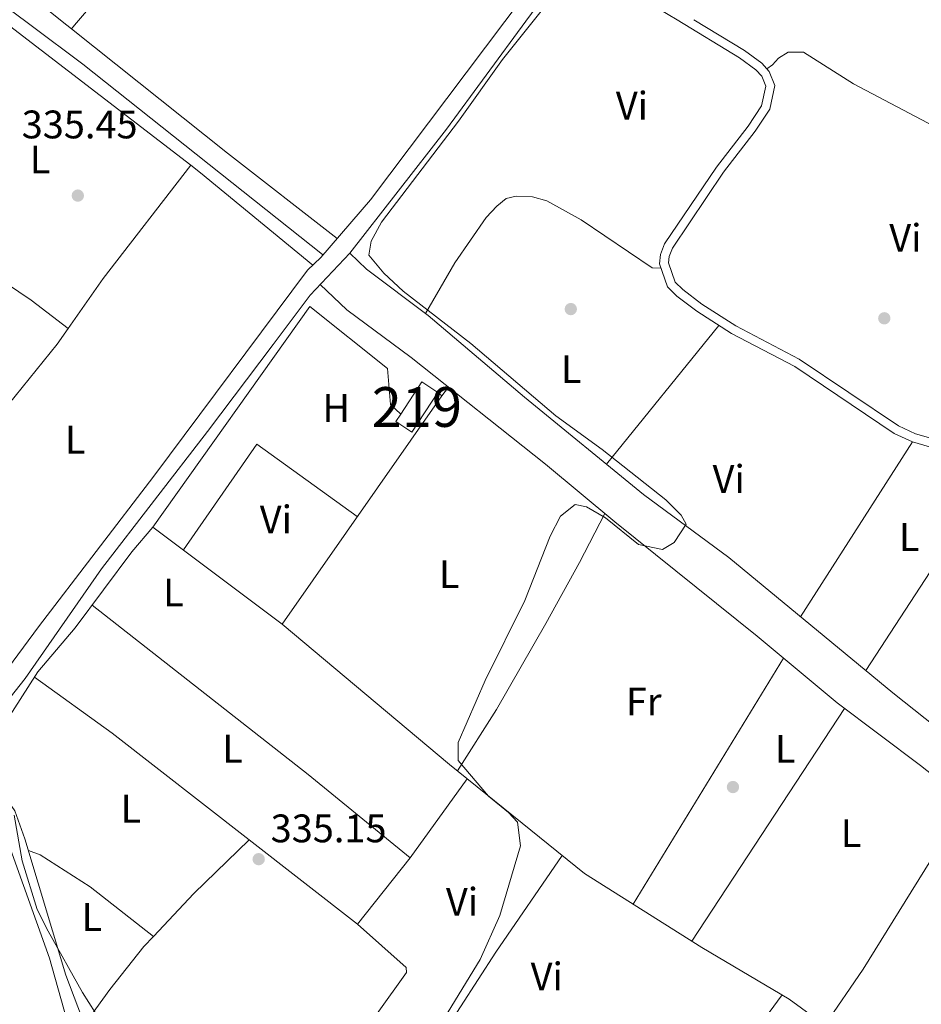
# Model space of a CAD drawing. Units: metres. Extents: x 559951 to 566848, y 4696305 to 4700993.
# Drawn here: x 562974 to 563201, y 4698398 to 4698645 of the extents above; entities that cross this region are included whole.
import ezdxf
from ezdxf.enums import TextEntityAlignment as Align

# ---------------------------------------------------------------- set-up
doc = ezdxf.new("R2010")
doc.units = ezdxf.units.M
doc.header["$MEASUREMENT"] = 0
doc.linetypes.add('DGN Style 3', pattern=[120.48707999999998, 86.06219999999999, -34.42487999999999])
for name, color, linetype, lineweight in [('Nivel 13', 7, 'Continuous', 0), ('Nivel 15', 7, 'Continuous', 0), ('Nivel 16', 7, 'Continuous', 0), ('Nivel 17', 7, 'Continuous', 0), ('Nivel 21', 7, 'Continuous', 0), ('Nivel 36', 7, 'Continuous', 0), ('Nivel 37', 7, 'Continuous', 0), ('Nivel 41', 7, 'Continuous', 0), ('Nivel 48', 7, 'Continuous', 0), ('Nivel 5', 7, 'Continuous', 0), ('Nivel 52', 7, 'Continuous', 0), ('Nivel 7', 7, 'Continuous', 0)]:
    doc.layers.add(name, color=color, linetype=linetype, lineweight=lineweight)
doc.styles.add('Style-Arial', font='txt')
doc.styles.add('Style-Arial Narrow', font='txt')

# ---------------------------------------------------------------- blocks, each defined once
blk = doc.blocks.new('5PERFI_1')
at = {"layer": 'Nivel 17', "linetype": 'Continuous', "lineweight": 0}
h = blk.add_hatch(color=7, dxfattribs=at)
edge = h.paths.add_edge_path()
edge.add_arc((0.001540414988994598, -0.002113351598381996), 1.559999998626405, 315.0000000018422, 675.0000000018422)
blk = doc.blocks.new('5PERFI')
at = {"layer": 'Nivel 17', "color": 7, "linetype": 'Continuous', "lineweight": 0}
blk.add_blockref('5PERFI_1', (0, 0), dxfattribs=at)
blk = doc.blocks.new('5PATER')
at = {"layer": 'Nivel 7', "linetype": 'Continuous', "lineweight": 0}
h = blk.add_hatch(color=51, dxfattribs=at)
edge = h.paths.add_edge_path()
edge.add_ellipse((-0.001161009073257446, 0.002024443820118904), major_axis=(-1.095731442372465, -1.110710699892244), ratio=0.9994222409660318, start_angle=0, end_angle=360)

msp = doc.modelspace()

# ---------------------------------------------------------------- linework, layer by layer
at = {"layer": 'Nivel 13', "color": 4, "linetype": 'Continuous', "lineweight": 0, "extrusion": (-0.01251667022699162, -0.0178314095817289, 0.9997626587339404), "elevation": -90494.26216584629, "flags": 128}
msp.add_lwpolyline([(-2238726.262990629, 4168226.752450913), (-2238710.033393962, 4168226.2934388), (-2238633.163727723, 4168221.703317679)], dxfattribs=at)
at = {"layer": 'Nivel 13', "color": 4, "linetype": 'Continuous', "lineweight": 0}
for points in [[(562822.4600000009, 4698842.91, 335.8), (562823.7399999984, 4698833.199999999, 335.81), (562827.0599999987, 4698817.279999999, 335.81), (562836.7800000012, 4698793.76, 336.03), (562840.8200000003, 4698787.84, 336.05), (562862.5, 4698726.560000001, 336.35), (562866.8599999994, 4698717.279999999, 335.99), (562890.6600000001, 4698705.84, 335.91), (562923.7399999984, 4698683.68, 335.87), (562976.9200000018, 4698644.029999999, 335.86)], [(563061.2600000016, 4698582.720000001, 334.95), (563076.7800000012, 4698571.040000001, 334.95), (563101.0599999987, 4698550.48, 334.91), (563131.0199999996, 4698525.92, 334.95), (563152.5, 4698510.08, 334.89), (563193.6999999993, 4698476, 334.87), (563222.9800000004, 4698452.800000001, 334.83), (563266.1400000006, 4698422.48, 334.73), (563290.379999999, 4698406.800000001, 334.59), (563307.5399999991, 4698394.640000001, 334.55), (563319.1000000015, 4698388.24, 334.55)], [(563049.6600000001, 4698578.82, 335.86), (563056.3399999999, 4698572.48, 335.52), (563072.5, 4698560.48, 335.18), (563106.3000000007, 4698533.6, 334.72), (563123.7800000012, 4698519.119999999, 334.74), (563159.5799999982, 4698490.32, 334.74), (563179.6999999993, 4698473.52, 334.68), (563200.6999999993, 4698457.76, 334.66), (563224.3000000007, 4698439.119999999, 334.6), (563246.620000001, 4698423.439999999, 334.54), (563278.3000000007, 4698403.52, 334.42), (563311.1799999997, 4698381.119999999, 334.36), (563314.7800000012, 4698380.880000001, 334.36), (563320.620000001, 4698383.279999999, 334.32)], [(563007.5700000003, 4698517.76, 335.03), (563002.25, 4698511.52, 335.05), (562987.9699999988, 4698492.4, 335.05), (562978.6099999994, 4698481.279999999, 335.01), (562970.2899999991, 4698468.32, 334.99), (562967.9299999997, 4698466.08, 334.99), (562965.4499999993, 4698461.68, 334.99), (562965.0100000016, 4698459.84, 334.99), (562966.129999999, 4698455.199999999, 334.95), (562968.9699999988, 4698451.76, 334.95), (562972.8099999987, 4698446.32, 334.93), (562975.3299999982, 4698439.279999999, 334.93), (562985.6499999985, 4698404.960000001, 334.89), (562991.6499999985, 4698389.040000001, 334.85)], [(563040.0500000007, 4698493.359999999, 334.83), (563082.2100000009, 4698458, 334.69), (563116.129999999, 4698430.560000001, 334.73), (563145.6900000013, 4698411.92, 334.75), (563167.6499999985, 4698398.960000001, 334.69), (563179.1700000018, 4698390.560000001, 334.61)]]:
    msp.add_polyline3d(points, dxfattribs=at)
at = {"layer": 'Nivel 15', "color": 51, "linetype": 'Continuous', "lineweight": 13, "elevation": 337.65, "flags": 128}
msp.add_lwpolyline([(563079.2600000016, 4698551.68), (563072.6999999993, 4698541.68), (563068.6799999997, 4698544.300000001), (563069.9100000001, 4698546.16), (563075.25, 4698554.300000001), (563079.2600000016, 4698551.68)], dxfattribs=at)
at = {"layer": 'Nivel 16', "color": 1, "linetype": 'Continuous', "lineweight": 13}
msp.add_polyline3d([(563079.2600000016, 4698551.68, 336.29), (563080.2600000016, 4698550.800000001, 336.29), (563040.0500000007, 4698493.359999999, 336.23), (563007.5700000003, 4698517.76, 335.87), (563047.0199999996, 4698573.279999999, 335.77), (563066.5399999991, 4698557.68, 335.73), (563067.3000000007, 4698548.640000001, 335.77), (563069.9100000001, 4698546.16, 335.77)], dxfattribs=at)
at = {"layer": 'Nivel 21', "color": 7, "linetype": 'Continuous', "lineweight": 0, "extrusion": (0.001052370919280881, 0.001397042790130626, 0.9999984703922756), "elevation": 7492.403686522561, "flags": 128}
msp.add_lwpolyline([(563095.455002632, 4698639.188027827), (563116.0950543396, 4698666.588054568)], dxfattribs=at)
at = {"layer": 'Nivel 21', "color": 7, "linetype": 'DGN Style 3', "lineweight": 0}
for points in [[(563101.3500000015, 4698645.119999999, 335.62), (563110.1000000015, 4698657.040000001, 335.58), (563113.8900000006, 4698661.91, 335.5), (563126.5799999982, 4698653.279999999, 335.22), (563139.4800000004, 4698645.449999999, 335.11)], [(562971.6499999985, 4698474.880000001, 335.6), (562975.4499999993, 4698479.68, 335.64), (562994.6099999994, 4698507.279999999, 335.8), (563021.2600000016, 4698541.84, 335.78), (563037.7800000012, 4698563.68, 336.06), (563047.1400000006, 4698576.16, 335.9), (563057.1400000006, 4698586.720000001, 335.76), (563081.4200000018, 4698617.92, 335.7), (563101.3500000015, 4698645.119999999, 335.62)], [(563139.4800000004, 4698645.449999999, 335.11), (563155.1799999997, 4698635.92, 334.98), (563159.3000000007, 4698632.880000001, 334.96), (563160.7399999984, 4698631.279999999, 334.94), (563161.7399999984, 4698628.720000001, 334.92), (563160.6999999993, 4698623.84, 334.88), (563157.3000000007, 4698618.720000001, 334.88), (563149.3399999999, 4698608.4, 334.82), (563136.3000000007, 4698589.040000001, 334.68), (563135.2600000016, 4698586.4, 334.68), (563135.0599999987, 4698584, 334.68), (563137.0599999987, 4698578.24, 334.68), (563139.4200000018, 4698575.92, 334.68), (563144.379999999, 4698572.08, 334.72), (563153.1000000015, 4698566.48, 334.72), (563169.0599999987, 4698558.16, 334.76), (563194.1000000015, 4698541.279999999, 334.86), (563198.6999999993, 4698539.199999999, 334.86), (563207.8200000003, 4698536.560000001, 334.8)]]:
    msp.add_polyline3d(points, dxfattribs=at)
at = {"layer": 'Nivel 21', "color": 7, "linetype": 'Continuous', "lineweight": 0}
for points in [[(562889.0799999982, 4698533.6, 335.61), (562892.25, 4698527.92, 335.89), (562896.7699999996, 4698522.24, 335.89), (562902.4100000001, 4698517.52, 335.91), (562919.2899999991, 4698504.720000001, 336.11), (562943.2100000009, 4698484.32, 336.25), (562952.4100000001, 4698477.52, 336.23), (562957.0899999999, 4698476, 336.25), (562960.4899999984, 4698476.08, 336.21), (562964.2899999991, 4698476.800000001, 336.19), (562967.4899999984, 4698478.560000001, 336.19), (562969.8099999987, 4698480.48, 336.17), (562978.7699999996, 4698492.640000001, 336.01), (563007.7800000012, 4698530.560000001, 335.85), (563046.4200000018, 4698582.4, 335.81), (563049.7800000012, 4698585.6, 335.79), (563062.3000000007, 4698600.16, 335.71), (563096.120000001, 4698645.07, 335.61)], [(563143.6600000001, 4698645.48, 335.09), (563156.4100000001, 4698637.75, 334.98), (563160.7899999991, 4698634.52, 334.96), (563162.6400000006, 4698632.449999999, 334.94), (563164.0300000012, 4698628.9, 334.92), (563162.7699999996, 4698622.960000001, 334.88), (563159.0899999999, 4698617.43, 334.88), (563151.129999999, 4698607.1, 334.82), (563138.2600000016, 4698588, 334.68), (563137.4299999997, 4698585.890000001, 334.68), (563137.2899999991, 4698584.279999999, 334.68), (563138.9699999988, 4698579.449999999, 334.68), (563140.870000001, 4698577.58, 334.68), (563145.6499999985, 4698573.880000001, 334.72), (563154.1999999993, 4698568.390000001, 334.72), (563170.1900000013, 4698560.050000001, 334.76), (563195.1700000018, 4698543.210000001, 334.86), (563199.4600000009, 4698541.27, 334.86), (563208.5700000003, 4698538.630000001, 334.8)]]:
    msp.add_polyline3d(points, dxfattribs=at)
at = {"layer": 'Nivel 36', "color": 92, "linetype": 'Continuous', "lineweight": 0, "extrusion": (0.5288537504537523, -0.4486876699973547, 0.7204117471441908), "elevation": -1810244.012454573, "flags": 128}
msp.add_lwpolyline([(3947104.879280128, 1880848.645966417), (3947157.948985029, 1880848.415268155), (3947199.56258627, 1880848.818990114)], dxfattribs=at)
at = {"layer": 'Nivel 36', "color": 92, "linetype": 'Continuous', "lineweight": 0, "extrusion": (-0.0008833639986095261, 0.0007035454368136505, 0.999999362345729), "elevation": 3143.567908585359, "flags": 128}
msp.add_lwpolyline([(562985.9964279123, 4698643.051215485), (562965.216409523, 4698659.601219581)], dxfattribs=at)
at = {"layer": 'Nivel 36', "color": 92, "linetype": 'Continuous', "lineweight": 0, "extrusion": (0.002338871022263123, -0.001799880372663823, 0.9999956450470099), "elevation": -6804.650975400873, "flags": 128}
msp.add_lwpolyline([(562969.1051800735, 4698639.343232444), (563014.7554528266, 4698604.213175541)], dxfattribs=at)
at = {"layer": 'Nivel 36', "color": 92, "linetype": 'Continuous', "lineweight": 0, "flags": 128}
for points, elevation in [([(562987.0399999991, 4698643.220000001), (562985.9200000018, 4698644.1)], 335.18), ([(563149.9299999997, 4698568.51), (563121.6600000001, 4698533.59)], 334.66), ([(563080.2600000016, 4698550.800000001), (563081.8999999985, 4698553)], 334.84), ([(563219.1499999985, 4698531.119999999), (563186.8999999985, 4698481.619999999)], 334.5)]:
    msp.add_lwpolyline(points, dxfattribs=dict(at, elevation=elevation))
at = {"layer": 'Nivel 36', "color": 92, "linetype": 'Continuous', "lineweight": 0, "extrusion": (0.005476885385315892, 0.006485785324716188, 0.9999639685084648), "elevation": 33892.97465681614, "flags": 128}
msp.add_lwpolyline([(562976.7600437924, 4698522.22111645), (562977.5200871639, 4698523.121135378)], dxfattribs=at)
at = {"layer": 'Nivel 36', "color": 92, "linetype": 'Continuous', "lineweight": 0, "extrusion": (-0.5211429355400583, -0.653641087069032, 0.5487835365897057), "elevation": -3364439.03950115, "flags": 128}
msp.add_lwpolyline([(-2488864.124548424, 2209046.59820216), (-2488899.089364097, 2209045.952241708), (-2488949.330575373, 2209045.904392784)], dxfattribs=at)
at = {"layer": 'Nivel 36', "color": 92, "linetype": 'Continuous', "lineweight": 0, "extrusion": (-0.1233366106300375, 0.08375605430219987, 0.9888240510050418), "elevation": 324428.0305275266, "flags": 128}
msp.add_lwpolyline([(-4203304.403883163, -2149528.116017859), (-4203319.766360682, -2149527.847718518), (-4203355.739277609, -2149525.63424897)], dxfattribs=at)
at = {"layer": 'Nivel 36', "color": 92, "linetype": 'Continuous', "lineweight": 0, "extrusion": (0.2133209413745225, 0.2726920498483218, 0.9381541567997277), "elevation": 1401691.325450941, "flags": 128}
msp.add_lwpolyline([(2451582.024986677, -3797225.365068719), (2451578.922896134, -3797225.393952269), (2451542.352042545, -3797224.383027986)], dxfattribs=at)
at = {"layer": 'Nivel 36', "color": 92, "linetype": 'Continuous', "lineweight": 0, "extrusion": (-0.112590690274802, -0.165853087729119, 0.9797020413136642), "elevation": -842330.6885425616, "flags": 128}
msp.add_lwpolyline([(-2173253.582892822, 4118384.718363345), (-2173231.361640703, 4118384.818134248), (-2173219.692915725, 4118384.119737938)], dxfattribs=at)
at = {"layer": 'Nivel 36', "color": 92, "linetype": 'Continuous', "lineweight": 0, "extrusion": (0.002498893087452635, -0.002426109793643335, 0.9999939347439097), "elevation": -9657.489693214098, "flags": 128}
msp.add_lwpolyline([(563058.6654463634, 4698573.117811216), (563054.5454092473, 4698577.117822988)], dxfattribs=at)
at = {"layer": 'Nivel 36', "color": 92, "linetype": 'Continuous', "lineweight": 0, "extrusion": (-0.005140339106066725, 0.0005647875285723842, 0.9999866288750677), "elevation": 94.52719476874154, "flags": 128}
msp.add_lwpolyline([(563053.2540097944, 4698521.085991042), (563028.0236234777, 4698539.335993953), (563009.5334565341, 4698512.695989704)], dxfattribs=at)
at = {"layer": 'Nivel 36', "color": 92, "linetype": 'Continuous', "lineweight": 0, "extrusion": (0.0002064330769036786, 0.000322167365763507, 0.999999926796784), "elevation": 1964.458813064716, "flags": 128}
msp.add_lwpolyline([(563170.4189484827, 4698494.80094813), (563198.6189520136, 4698538.810950413)], dxfattribs=at)
at = {"layer": 'Nivel 36', "color": 92, "linetype": 'Continuous', "lineweight": 0, "extrusion": (0.0680598942160701, 0.08243762848139449, 0.9942695249325814), "elevation": 425983.367750238, "flags": 128}
msp.add_lwpolyline([(2557068.363371188, -3958822.632322591), (2557101.510760203, -3958822.445235964), (2557170.60786424, -3958820.761456277)], dxfattribs=at)
at = {"layer": 'Nivel 36', "color": 92, "linetype": 'Continuous', "lineweight": 0, "extrusion": (0.0001434774387705761, 0.0002352194941961006, 0.9999999620430065), "elevation": 1520.736847980967, "flags": 128}
msp.add_lwpolyline([(563128.3361704051, 4698422.602270706), (563166.1361728832, 4698484.57227242)], dxfattribs=at)
at = {"layer": 'Nivel 36', "color": 92, "linetype": 'Continuous', "lineweight": 0, "extrusion": (0.002541476777977584, 0.001399513024966624, 0.9999957911206827), "elevation": 8341.377381152799, "flags": 128}
msp.add_lwpolyline([(563029.0904608592, 4698431.97739663), (562994.6204451099, 4698458.847422944), (562975.0904319361, 4698472.877436684)], dxfattribs=at)
at = {"layer": 'Nivel 36', "color": 92, "linetype": 'Continuous', "lineweight": 0, "extrusion": (0.0005479943034593002, 0.0008355415485852631, 0.9999995007861575), "elevation": 4569.058790479908, "flags": 128}
msp.add_lwpolyline([(563181.3220415302, 4698469.922432477), (563142.9020089395, 4698411.342412028)], dxfattribs=at)
at = {"layer": 'Nivel 36', "color": 92, "linetype": 'Continuous', "lineweight": 0, "extrusion": (0.003807583781040251, 0.005284480832599735, 0.999978788059067), "elevation": 27307.57476892447, "flags": 128}
msp.add_lwpolyline([(563066.9332590364, 4698355.776628006), (563081.2937641628, 4698375.706906291)], dxfattribs=at)
at = {"layer": 'Nivel 36', "color": 92, "linetype": 'Continuous', "lineweight": 0, "extrusion": (0.0638675673526473, -0.04083305555125035, 0.9971226581593678), "elevation": -155547.3391085921, "flags": 128}
msp.add_lwpolyline([(4261868.376878098, 2050449.277992636), (4261885.413088504, 2050448.750323258), (4261934.914029356, 2050449.40990998)], dxfattribs=at)
at = {"layer": 'Nivel 36', "color": 92, "linetype": 'Continuous', "lineweight": 0, "extrusion": (-0.01107951074941103, 0.007662775398544748, 0.9999092590404118), "elevation": 30099.85633575996, "flags": 128}
msp.add_lwpolyline([(562976.8707188927, 4698322.021920435), (562987.040427018, 4698332.812237233), (563000.9101296216, 4698346.34263448)], dxfattribs=at)
at = {"layer": 'Nivel 36', "color": 92, "linetype": 'Continuous', "lineweight": 0, "extrusion": (0.001138972651677116, -0.0008885572647198898, 0.9999989566030988), "elevation": -3198.634723509972, "flags": 128}
msp.add_lwpolyline([(563058.303375043, 4698416.772610169), (563031.0133357942, 4698438.062618574)], dxfattribs=at)
at = {"layer": 'Nivel 36', "color": 92, "linetype": 'Continuous', "lineweight": 0, "extrusion": (0.0005821620107630183, 0.0007351774033200654, 0.9999995603006928), "elevation": 4116.832009993886, "flags": 128}
msp.add_lwpolyline([(563058.759637393, 4698416.003111906), (563071.9996467903, 4698432.723116426)], dxfattribs=at)
at = {"layer": 'Nivel 36', "color": 92, "linetype": 'Continuous', "lineweight": 0, "extrusion": (-0.06125240302592698, 0.04261462106698265, 0.997212182634602), "elevation": 166063.9478142434, "flags": 128}
msp.add_lwpolyline([(-4178438.305577412, -2214827.807261065), (-4178408.767279238, -2214827.53922963), (-4178367.851641897, -2214826.19907245)], dxfattribs=at)
at = {"layer": 'Nivel 36', "color": 92, "linetype": 'Continuous', "lineweight": 0, "extrusion": (-0.02869255092312605, 0.02292337940736814, 0.9993254005568305), "elevation": 91884.03011400635, "flags": 128}
msp.add_lwpolyline([(-4022151.477321789, -2491125.350822631), (-4022162.33175534, -2491125.895407116), (-4022176.137533322, -2491125.917626403), (-4022179.662183981, -2491125.623114875)], dxfattribs=at)
at = {"layer": 'Nivel 36', "color": 92, "linetype": 'Continuous', "lineweight": 0, "extrusion": (-0.02888054995329852, 0.02512607845936971, 0.9992670283841295), "elevation": 102122.2710970936, "flags": 128}
msp.add_lwpolyline([(-3914251.657417014, -2657024.999038251), (-3914285.817694284, -2657026.56641092), (-3914318.009176895, -2657029.178698704)], dxfattribs=at)
at = {"layer": 'Nivel 36', "color": 92, "linetype": 'Continuous', "lineweight": 0}
for points in [[(563162.0599999987, 4698633.08, 334.78), (563163.4600000009, 4698634.08, 334.74), (563164.9800000004, 4698635.76, 334.76), (563167.4200000018, 4698637.279999999, 334.76), (563171.2199999988, 4698637.279999999, 334.76), (563183.8200000003, 4698629.359999999, 334.76), (563205.6600000001, 4698617.84, 334.78)], [(563076.129999999, 4698571.529999999, 334.76), (563083.5, 4698584.32, 334.76), (563091.379999999, 4698595.68, 334.78), (563094.0599999987, 4698598.560000001, 334.78), (563096.4600000009, 4698600.48, 334.78), (563098.9800000004, 4698601.040000001, 334.78), (563103.1000000015, 4698600.880000001, 334.76), (563106.6999999993, 4698599.92, 334.76), (563115.3000000007, 4698595.119999999, 334.76), (563133.1400000006, 4698583.040000001, 334.76), (563135.4200000018, 4698582.939999999, 334.76)], [(562931.1099999994, 4698494.630000001, 336.17), (562962.25, 4698537.6, 335.25), (562983.4600000009, 4698563.84, 335.09), (562986.2100000009, 4698567.76, 335.09)], [(563121.2600000016, 4698521.210000001, 334.78), (563114.8999999985, 4698508.880000001, 334.76), (563106.4600000009, 4698493.52, 334.76), (563093.9800000004, 4698471.84, 334.76), (563084.1700000018, 4698456.42, 334.76)], [(562969.8000000007, 4698441.040000001, 334.67), (562971.6900000013, 4698436.720000001, 334.69), (562981.5300000012, 4698409.279999999, 334.67), (562985.9299999997, 4698393.76, 334.49), (562984.0899999999, 4698390.560000001, 334.47), (562976.9299999997, 4698381.040000001, 334.47), (562973.129999999, 4698377.76, 334.47), (562970.1700000018, 4698377.68, 334.47), (562965.0899999999, 4698379.6, 334.47), (562960.4899999984, 4698382.08, 334.49), (562958.0100000016, 4698384.16, 334.51), (562951.7699999996, 4698390.640000001, 334.51), (562943.5300000012, 4698397.439999999, 334.51), (562932.4499999993, 4698403.119999999, 334.59), (562925.129999999, 4698406.32, 334.61)], [(563007.7199999988, 4698414.73, 334.84), (562991.7699999996, 4698427.199999999, 334.85), (562979.2100000009, 4698435.279999999, 334.93), (562976.2199999988, 4698436.32, 334.92)], [(563069.8099999987, 4698377.199999999, 334.85), (563060.2100000009, 4698384.720000001, 334.85), (563059.129999999, 4698388.720000001, 334.85), (563061.1700000018, 4698392.08, 334.85), (563064.0100000016, 4698395.279999999, 334.85), (563071.3299999982, 4698405.6, 334.85), (563071.25, 4698406.880000001, 334.87), (563059.0500000007, 4698417.76, 334.87)]]:
    msp.add_polyline3d(points, dxfattribs=at)
at = {"layer": 'Nivel 5', "color": 30, "linetype": 'Continuous', "lineweight": 0, "elevation": 335, "flags": 128}
for points in [[(563103.2600000016, 4698645.130000001), (563107.3399999999, 4698650.24), (563118.8999999985, 4698663.84), (563125.5799999982, 4698674.560000001), (563129.1799999997, 4698679.6), (563141.2600000016, 4698694.24), (563150.8999999985, 4698704.4), (563158.8999999985, 4698715.279999999), (563174.6600000001, 4698735.6), (563188.1000000015, 4698752), (563192.8999999985, 4698756.960000001), (563195.8599999994, 4698761.439999999), (563207.1400000006, 4698774.640000001)], [(563075.370000001, 4698385.119999999), (563089.9299999997, 4698408.880000001), (563094.8500000015, 4698420), (563100.0100000016, 4698437.52), (563099.25, 4698443.52), (563097.0500000007, 4698445.92), (563092.0100000016, 4698450), (563084.370000001, 4698459.040000001), (563084.370000001, 4698463.52), (563091.1400000006, 4698479.119999999), (563101.1400000006, 4698499.279999999), (563107.5, 4698515.439999999), (563110.1000000015, 4698520.48), (563113.8200000003, 4698523.439999999), (563116.6600000001, 4698522.880000001), (563121.4600000009, 4698520.08), (563129.7399999984, 4698513.359999999), (563135.7800000012, 4698512.08), (563138.6999999993, 4698513.84), (563141.6999999993, 4698518.48), (563140.5, 4698520.800000001), (563136.5799999982, 4698524.640000001), (563120.620000001, 4698537.279999999), (563108.9400000013, 4698545.76), (563087.5799999982, 4698564), (563070.5, 4698577.119999999), (563065.620000001, 4698581.68), (563061.8999999985, 4698586.24), (563062.5, 4698589.76), (563065.0599999987, 4698594.48), (563084.4200000018, 4698619.92), (563095.5399999991, 4698635.439999999), (563103.2600000016, 4698645.130000001)], [(562972.6099999994, 4698445.279999999), (562974.6499999985, 4698433.76), (562978.4499999993, 4698421.52), (562981.1700000018, 4698416.08), (562989.8500000015, 4698400.560000001), (562993.0100000016, 4698395.6)]]:
    msp.add_lwpolyline(points, dxfattribs=at)
at = {"layer": 'Nivel 52', "color": 1, "linetype": 'Continuous', "lineweight": 13, "elevation": 337.65, "flags": 128}
msp.add_lwpolyline([(563079.2600000016, 4698551.68), (563075.25, 4698554.300000001), (563069.9100000001, 4698546.16), (563068.6799999997, 4698544.300000001), (563072.6999999993, 4698541.68)], close=True, dxfattribs=at)

# ---------------------------------------------------------------- block references
at = {"layer": 'Nivel 17', "color": 7, "linetype": 'Continuous', "lineweight": 0}
for p in [(562988.6600000001, 4698601.199999999, 335.64), (563112.6999999993, 4698572.640000001, 335.16), (563191.5799999982, 4698570.32, 335.5), (563153.5, 4698452.32, 335.3)]:
    msp.add_blockref('5PERFI', p, dxfattribs=at)
at = {"layer": 'Nivel 7', "color": 51, "linetype": 'Continuous', "lineweight": 0}
msp.add_blockref('5PATER', (563034.1700000018, 4698434.16, 335.15), dxfattribs=at)

# ---------------------------------------------------------------- texts
at = {"layer": 'Nivel 37', "color": 92, "linetype": 'Continuous', "lineweight": 0, "style": 'Style-Arial Narrow'}
for s, p in [('Vi', (563128.0945007913, 4698623.829979999, 334.96)), ('L', (562979.1431471035, 4698610.309979999, 335.56)), ('Vi', (563196.8945007883, 4698590.54998, 335.14)), ('L', (563112.8131471053, 4698557.519979998, 335.09)), ('H', (563053.6692019701, 4698547.749979999, 335.06)), ('L', (562988.0231471024, 4698539.749979999, 335.52)), ('Vi', (563152.4345007911, 4698529.87998, 334.93)), ('Vi', (563038.4945007898, 4698519.669979999, 335.09)), ('L', (563197.8631471023, 4698515.269979998, 334.69)), ('L', (563082.1031471044, 4698505.909979999, 335.07)), ('L', (563012.7231471054, 4698501.28998, 334.97)), ('Fr', (563131.0524934903, 4698473.829979999, 334.75)), ('L', (563027.5831471048, 4698461.989979999, 334.91)), ('L', (563166.6431471035, 4698461.939979998, 334.94)), ('L', (563002.0231471024, 4698446.86998, 334.92)), ('L', (563183.2231471054, 4698440.70998, 334.63)), ('Vi', (563085.3345007896, 4698423.429979999, 334.96)), ('L', (562992.1831471026, 4698419.589979999, 334.88)), ('Vi', (563106.6545007899, 4698404.62998, 334.75))]:
    msp.add_text(s, height=6.99996, dxfattribs=at).set_placement(p, align=Align.MIDDLE_CENTER)
at = {"layer": 'Nivel 41', "color": 7, "linetype": 'Continuous', "lineweight": 0, "style": 'Style-Arial'}
for s, p in [('335.45', (562974.5399999991, 4698615.609999999, 335.45)), ('335.15', (563037.1799999997, 4698438.41, 335.15))]:
    msp.add_text(s, height=6.99996, dxfattribs=at).set_placement(p)
at = {"layer": 'Nivel 48', "color": 1, "linetype": 'Continuous', "lineweight": 0, "style": 'Style-Arial Narrow'}
msp.add_text('219', height=9.99996, dxfattribs=at).set_placement((563073.9746221043, 4698547.989979999, 334.88), align=Align.MIDDLE_CENTER)

doc.saveas('drawing.dxf')
